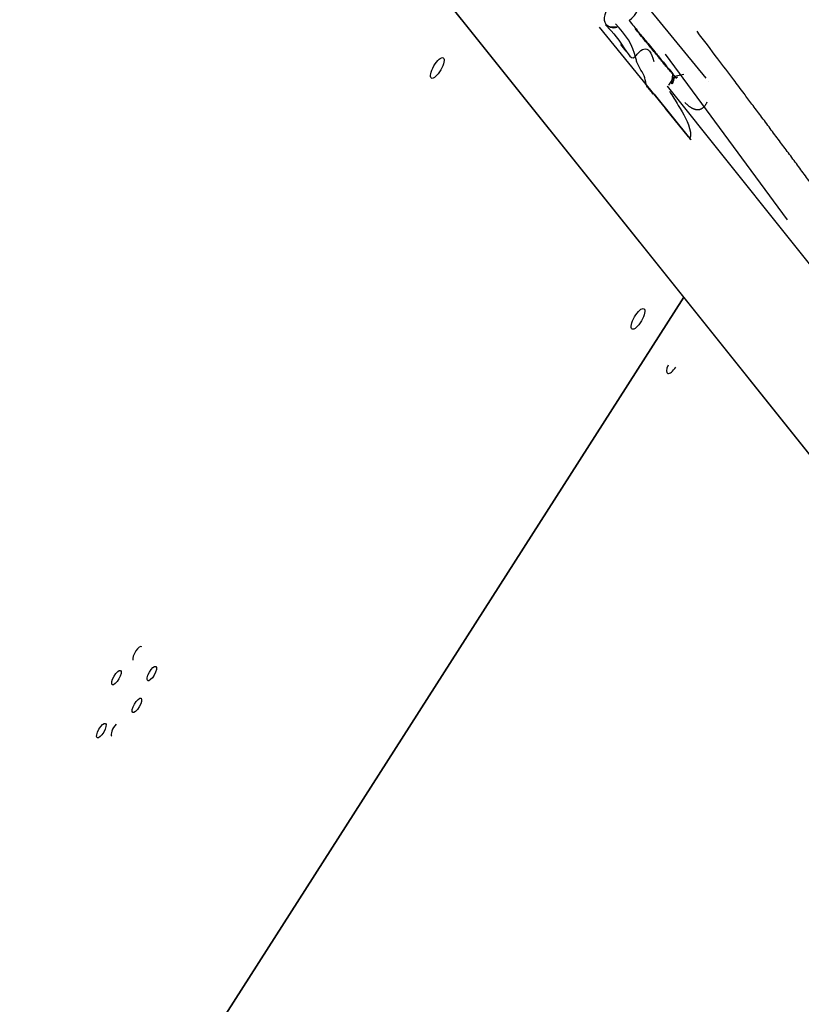
# Model space of a CAD drawing. Units: inches. Extents: x 113 to 186, y 44 to 166.
# Drawn here: x 157 to 160, y 90 to 94 of the extents above; entities that cross this region are included whole.
import ezdxf

# ---------------------------------------------------------------- set-up
doc = ezdxf.new("R2010")
doc.units = ezdxf.units.IN
doc.header["$MEASUREMENT"] = 0
doc.linetypes.add('AI-Linetype-139', pattern=[3.527989, 1.763995, -1.763995])
doc.layers.add('Ebene 1', color=7, linetype='Continuous')

# ---------------------------------------------------------------- blocks, each defined once
blk = doc.blocks.new('block 2')
at = {"layer": 'Ebene 1', "color": 179, "lineweight": 25, "true_color": 0x1a171b}
for points in [[(156.7019, 95.4905), (161.1729, 89.9005)], [(156.7019, 95.4905), (161.1729, 89.9005)], [(156.7019, 95.4905), (161.1729, 89.9005)], [(156.7019, 95.4905), (161.1729, 89.9005)], [(156.7019, 95.4905), (161.1729, 89.9005)], [(156.7019, 95.4905), (161.1729, 89.9005)], [(156.7019, 95.4905), (161.1729, 89.9005)], [(156.7019, 95.4905), (161.1729, 89.9005)], [(156.7019, 95.4905), (161.1729, 89.9005)], [(156.7019, 95.4905), (161.1729, 89.9005)], [(156.7019, 95.4905), (161.1729, 89.9005)], [(156.7019, 95.4905), (161.1729, 89.9005)], [(156.7019, 95.4905), (161.1729, 89.9005)], [(156.7019, 95.4905), (161.1729, 89.9005)], [(156.7019, 95.4905), (161.1729, 89.9005)], [(156.7019, 95.4905), (161.1729, 89.9005)], [(156.7019, 95.4905), (161.1729, 89.9005)], [(156.7019, 95.4905), (161.1729, 89.9005)], [(156.7019, 95.4905), (161.1729, 89.9005)], [(156.7019, 95.4905), (161.1729, 89.9005)], [(156.7019, 95.4905), (161.1729, 89.9005)], [(159.1152, 92.4733), (156.7381, 95.445)], [(159.1152, 92.4733), (156.7381, 95.445)], [(159.1152, 92.4733), (156.7381, 95.445)], [(159.1152, 92.4733), (156.7381, 95.445)], [(159.1152, 92.4733), (156.7381, 95.445)], [(159.1152, 92.4733), (156.7381, 95.445)], [(159.1152, 92.4733), (156.7381, 95.445)], [(159.1152, 92.4733), (156.7381, 95.445)], [(159.1152, 92.4733), (156.7381, 95.445)], [(159.1152, 92.4733), (156.7381, 95.445)], [(159.1152, 92.4733), (156.7381, 95.445)], [(159.1152, 92.4733), (156.7381, 95.445)], [(159.1152, 92.4733), (156.7381, 95.445)], [(159.1152, 92.4733), (156.7381, 95.445)], [(159.1152, 92.4733), (156.7381, 95.445)], [(159.1152, 92.4733), (156.7381, 95.445)], [(159.1152, 92.4733), (156.7381, 95.445)], [(159.1152, 92.4733), (156.7381, 95.445)], [(159.1152, 92.4733), (156.7381, 95.445)], [(159.1152, 92.4733), (156.7381, 95.445)], [(159.1152, 92.4733), (156.7381, 95.445)], [(158.9433, 93.6236), (159.1996, 93.3097)], [(158.9433, 93.6236), (159.1996, 93.3097)], [(158.9433, 93.6236), (159.1996, 93.3097)], [(158.9433, 93.6236), (159.1996, 93.3097)], [(158.9433, 93.6236), (159.1996, 93.3097)], [(158.9433, 93.6236), (159.1996, 93.3097)], [(158.9433, 93.6236), (159.1996, 93.3097)], [(158.9433, 93.6236), (159.1996, 93.3097)], [(158.9433, 93.6236), (159.1996, 93.3097)], [(158.9433, 93.6236), (159.1996, 93.3097)], [(158.9433, 93.6236), (159.1996, 93.3097)], [(158.9433, 93.6236), (159.1996, 93.3097)], [(158.9433, 93.6236), (159.1996, 93.3097)], [(158.9433, 93.6236), (159.1996, 93.3097)], [(158.9433, 93.6236), (159.1996, 93.3097)], [(158.9433, 93.6236), (159.1996, 93.3097)], [(158.9433, 93.6236), (159.1996, 93.3097)], [(158.9433, 93.6236), (159.1996, 93.3097)], [(158.9433, 93.6236), (159.1996, 93.3097)], [(158.9433, 93.6236), (159.1996, 93.3097)], [(158.9433, 93.6236), (159.1996, 93.3097)], [(158.7934, 93.5044), (158.7934, 93.5044)], [(159.0625, 93.175), (158.7934, 93.5044)], [(159.0625, 93.175), (158.7934, 93.5044)], [(159.0625, 93.175), (158.7934, 93.5044)], [(159.0625, 93.175), (158.7934, 93.5044)], [(159.0625, 93.175), (158.7934, 93.5044)], [(159.0625, 93.175), (158.7934, 93.5044)], [(159.0625, 93.175), (158.7934, 93.5044)], [(159.0625, 93.175), (158.7934, 93.5044)], [(159.0625, 93.175), (158.7934, 93.5044)], [(159.0625, 93.175), (158.7934, 93.5044)], [(159.0625, 93.175), (158.7934, 93.5044)], [(159.0625, 93.175), (158.7934, 93.5044)], [(159.0625, 93.175), (158.7934, 93.5044)], [(159.0625, 93.175), (158.7934, 93.5044)], [(159.0625, 93.175), (158.7934, 93.5044)], [(159.0625, 93.175), (158.7934, 93.5044)], [(159.0625, 93.175), (158.7934, 93.5044)], [(159.0625, 93.175), (158.7934, 93.5044)], [(159.0625, 93.175), (158.7934, 93.5044)], [(159.0625, 93.175), (158.7934, 93.5044)], [(159.0625, 93.175), (158.7934, 93.5044)], [(158.8751, 93.4386), (158.8751, 93.4386)], [(158.8954, 93.4134), (158.8751, 93.4386)], [(158.8954, 93.4134), (158.8751, 93.4386)], [(158.8954, 93.4134), (158.8751, 93.4386)], [(158.8954, 93.4134), (158.8751, 93.4386)], [(158.8954, 93.4134), (158.8751, 93.4386)], [(158.8954, 93.4134), (158.8751, 93.4386)], [(158.8954, 93.4134), (158.8751, 93.4386)], [(158.8954, 93.4134), (158.8751, 93.4386)], [(158.8954, 93.4134), (158.8751, 93.4386)], [(158.8954, 93.4134), (158.8751, 93.4386)], [(158.8954, 93.4134), (158.8751, 93.4386)], [(158.8954, 93.4134), (158.8751, 93.4386)], [(158.8954, 93.4134), (158.8751, 93.4386)], [(158.8954, 93.4134), (158.8751, 93.4386)], [(158.8954, 93.4134), (158.8751, 93.4386)], [(158.8954, 93.4134), (158.8751, 93.4386)], [(158.8954, 93.4134), (158.8751, 93.4386)], [(158.8954, 93.4134), (158.8751, 93.4386)], [(158.8954, 93.4134), (158.8751, 93.4386)], [(158.8954, 93.4134), (158.8751, 93.4386)], [(158.8954, 93.4134), (158.8751, 93.4386)], [(158.8954, 93.4134), (158.8954, 93.4134)], [(159.0446, 93.4017), (159.0446, 93.4017)], [(159.0446, 93.4017), (159.5107, 92.7685)], [(159.0446, 93.4017), (159.5107, 92.7685)], [(159.0446, 93.4017), (159.5107, 92.7685)], [(159.0446, 93.4017), (159.5107, 92.7685)], [(159.0446, 93.4017), (159.5107, 92.7685)], [(159.0446, 93.4017), (159.5107, 92.7685)], [(159.0446, 93.4017), (159.5107, 92.7685)], [(159.0446, 93.4017), (159.5107, 92.7685)], [(159.0446, 93.4017), (159.5107, 92.7685)], [(159.0446, 93.4017), (159.5107, 92.7685)], [(159.0446, 93.4017), (159.5107, 92.7685)], [(159.0446, 93.4017), (159.5107, 92.7685)], [(159.0446, 93.4017), (159.5107, 92.7685)], [(159.0446, 93.4017), (159.5107, 92.7685)], [(159.0446, 93.4017), (159.5107, 92.7685)], [(159.0446, 93.4017), (159.5107, 92.7685)], [(159.0446, 93.4017), (159.5107, 92.7685)], [(159.0446, 93.4017), (159.5107, 92.7685)], [(159.0446, 93.4017), (159.5107, 92.7685)], [(159.0446, 93.4017), (159.5107, 92.7685)], [(159.0446, 93.4017), (159.5107, 92.7685)], [(159.0446, 93.4017), (159.0446, 93.4017)], [(159.0446, 93.4017), (159.5107, 92.7685)], [(159.0446, 93.4017), (159.5107, 92.7685)], [(159.0446, 93.4017), (159.5107, 92.7685)], [(159.0446, 93.4017), (159.5107, 92.7685)], [(159.0446, 93.4017), (159.5107, 92.7685)], [(159.0446, 93.4017), (159.5107, 92.7685)], [(159.0446, 93.4017), (159.5107, 92.7685)], [(159.0446, 93.4017), (159.5107, 92.7685)], [(159.0446, 93.4017), (159.5107, 92.7685)], [(159.0446, 93.4017), (159.5107, 92.7685)], [(159.0446, 93.4017), (159.5107, 92.7685)], [(159.0446, 93.4017), (159.5107, 92.7685)], [(159.0446, 93.4017), (159.5107, 92.7685)], [(159.0446, 93.4017), (159.5107, 92.7685)], [(159.0446, 93.4017), (159.5107, 92.7685)], [(159.0446, 93.4017), (159.5107, 92.7685)], [(159.0446, 93.4017), (159.5107, 92.7685)], [(159.0446, 93.4017), (159.5107, 92.7685)], [(159.0446, 93.4017), (159.5107, 92.7685)], [(159.0446, 93.4017), (159.5107, 92.7685)], [(159.0446, 93.4017), (159.5107, 92.7685)], [(159.0804, 93.318), (159.1162, 93.3256)], [(159.0804, 93.318), (159.1162, 93.3256)], [(159.0804, 93.318), (159.1162, 93.3256)], [(159.0804, 93.318), (159.1162, 93.3256)], [(159.0804, 93.318), (159.1162, 93.3256)], [(159.0804, 93.318), (159.1162, 93.3256)], [(159.0804, 93.318), (159.1162, 93.3256)], [(159.0804, 93.318), (159.1162, 93.3256)], [(159.0804, 93.318), (159.1162, 93.3256)], [(159.0804, 93.318), (159.1162, 93.3256)], [(159.0804, 93.318), (159.1162, 93.3256)], [(159.0804, 93.318), (159.1162, 93.3256)], [(159.0804, 93.318), (159.1162, 93.3256)], [(159.0804, 93.318), (159.1162, 93.3256)], [(159.0804, 93.318), (159.1162, 93.3256)], [(159.0804, 93.318), (159.1162, 93.3256)], [(159.0804, 93.318), (159.1162, 93.3256)], [(159.0804, 93.318), (159.1162, 93.3256)], [(159.0804, 93.318), (159.1162, 93.3256)], [(159.0804, 93.318), (159.1162, 93.3256)], [(159.0804, 93.318), (159.1162, 93.3256)], [(159.0804, 93.318), (159.1162, 93.3256)], [(159.0804, 93.318), (159.1162, 93.3256)], [(159.0804, 93.318), (159.1162, 93.3256)], [(159.0804, 93.318), (159.1162, 93.3256)], [(159.0804, 93.318), (159.1162, 93.3256)], [(159.0804, 93.318), (159.1162, 93.3256)], [(159.0804, 93.318), (159.1162, 93.3256)], [(159.0804, 93.318), (159.1162, 93.3256)], [(159.0804, 93.318), (159.1162, 93.3256)], [(159.0804, 93.318), (159.1162, 93.3256)], [(159.0804, 93.318), (159.1162, 93.3256)], [(159.0804, 93.318), (159.1162, 93.3256)], [(159.0804, 93.318), (159.1162, 93.3256)], [(159.0804, 93.318), (159.1162, 93.3256)], [(159.0804, 93.318), (159.1162, 93.3256)], [(159.0804, 93.318), (159.1162, 93.3256)], [(159.0804, 93.318), (159.1162, 93.3256)], [(159.0804, 93.318), (159.1162, 93.3256)], [(159.0804, 93.318), (159.1162, 93.3256)], [(159.0804, 93.318), (159.1162, 93.3256)], [(159.0804, 93.318), (159.1162, 93.3256)], [(159.1162, 93.3256), (159.1162, 93.3256)], [(159.1162, 93.3256), (159.1162, 93.3256)], [(159.0804, 93.318), (159.0576, 93.2839)], [(159.0804, 93.318), (159.0576, 93.2839)], [(159.0804, 93.318), (159.0576, 93.2839)], [(159.0804, 93.318), (159.0576, 93.2839)], [(159.0804, 93.318), (159.0576, 93.2839)], [(159.0804, 93.318), (159.0576, 93.2839)], [(159.0804, 93.318), (159.0576, 93.2839)], [(159.0804, 93.318), (159.0576, 93.2839)], [(159.0804, 93.318), (159.0576, 93.2839)], [(159.0804, 93.318), (159.0576, 93.2839)], [(159.0804, 93.318), (159.0576, 93.2839)], [(159.0804, 93.318), (159.0576, 93.2839)], [(159.0804, 93.318), (159.0576, 93.2839)], [(159.0804, 93.318), (159.0576, 93.2839)], [(159.0804, 93.318), (159.0576, 93.2839)], [(159.0804, 93.318), (159.0576, 93.2839)], [(159.0804, 93.318), (159.0576, 93.2839)], [(159.0804, 93.318), (159.0576, 93.2839)], [(159.0804, 93.318), (159.0576, 93.2839)], [(159.0804, 93.318), (159.0576, 93.2839)], [(159.0804, 93.318), (159.0576, 93.2839)], [(159.0804, 93.318), (159.0576, 93.2839)], [(159.0804, 93.318), (159.0576, 93.2839)], [(159.0804, 93.318), (159.0576, 93.2839)], [(159.0804, 93.318), (159.0576, 93.2839)], [(159.0804, 93.318), (159.0576, 93.2839)], [(159.0804, 93.318), (159.0576, 93.2839)], [(159.0804, 93.318), (159.0576, 93.2839)], [(159.0804, 93.318), (159.0576, 93.2839)], [(159.0804, 93.318), (159.0576, 93.2839)], [(159.0804, 93.318), (159.0576, 93.2839)], [(159.0804, 93.318), (159.0576, 93.2839)], [(159.0804, 93.318), (159.0576, 93.2839)], [(159.0804, 93.318), (159.0576, 93.2839)], [(159.0804, 93.318), (159.0576, 93.2839)], [(159.0804, 93.318), (159.0576, 93.2839)], [(159.0804, 93.318), (159.0576, 93.2839)], [(159.0804, 93.318), (159.0576, 93.2839)], [(159.0804, 93.318), (159.0576, 93.2839)], [(159.0804, 93.318), (159.0576, 93.2839)], [(159.0804, 93.318), (159.0576, 93.2839)], [(159.0804, 93.318), (159.0576, 93.2839)], [(159.0804, 93.318), (159.0804, 93.318)], [(159.0804, 93.318), (159.0804, 93.318)], [(159.0804, 93.318), (159.0804, 93.318)], [(159.0804, 93.318), (159.0804, 93.318)], [(159.0862, 93.3111), (159.0911, 93.3152)], [(159.0862, 93.3111), (159.0911, 93.3152)], [(159.0862, 93.3111), (159.0911, 93.3152)], [(159.0862, 93.3111), (159.0911, 93.3152)], [(159.0862, 93.3111), (159.0911, 93.3152)], [(159.0862, 93.3111), (159.0911, 93.3152)], [(159.0862, 93.3111), (159.0911, 93.3152)], [(159.0862, 93.3111), (159.0911, 93.3152)], [(159.0862, 93.3111), (159.0911, 93.3152)], [(159.0862, 93.3111), (159.0911, 93.3152)], [(159.0862, 93.3111), (159.0911, 93.3152)], [(159.0862, 93.3111), (159.0911, 93.3152)], [(159.0862, 93.3111), (159.0911, 93.3152)], [(159.0862, 93.3111), (159.0911, 93.3152)], [(159.0862, 93.3111), (159.0911, 93.3152)], [(159.0862, 93.3111), (159.0911, 93.3152)], [(159.0862, 93.3111), (159.0911, 93.3152)], [(159.0862, 93.3111), (159.0911, 93.3152)], [(159.0862, 93.3111), (159.0911, 93.3152)], [(159.0862, 93.3111), (159.0911, 93.3152)], [(159.0862, 93.3111), (159.0911, 93.3152)], [(159.0862, 93.3111), (159.0862, 93.3111)], [(159.0911, 93.3152), (159.0911, 93.3152)], [(159.1996, 93.3097), (159.1996, 93.3097)], [(159.2092, 93.2956), (159.2092, 93.2956)], [(159.2092, 93.2956), (159.2092, 93.2956)], [(159.2092, 93.2956), (159.2092, 93.2956)], [(159.2092, 93.2956), (159.2092, 93.2956)], [(159.2092, 93.2956), (159.2092, 93.2956)], [(159.2092, 93.2956), (159.2092, 93.2956)], [(159.2092, 93.2956), (159.2092, 93.2956)], [(159.2092, 93.2956), (159.2092, 93.2956)], [(159.2092, 93.2956), (159.2092, 93.2956)], [(159.2092, 93.2956), (159.2092, 93.2956)], [(159.2092, 93.2956), (159.2092, 93.2956)], [(159.2092, 93.2956), (159.2092, 93.2956)], [(159.2092, 93.2956), (159.2092, 93.2956)], [(159.2092, 93.2956), (159.2092, 93.2956)], [(159.2092, 93.2956), (159.2092, 93.2956)], [(159.2092, 93.2956), (159.2092, 93.2956)], [(159.2092, 93.2956), (159.2092, 93.2956)], [(159.2092, 93.2956), (159.2092, 93.2956)], [(159.2092, 93.2956), (159.2092, 93.2956)], [(159.2092, 93.2956), (159.2092, 93.2956)], [(159.2092, 93.2956), (159.2092, 93.2956)], [(159.2092, 93.2956), (159.2092, 93.2956)], [(159.2092, 93.2956), (159.2092, 93.2956)], [(159.0042, 93.2484), (159.0042, 93.2484)], [(159.1438, 93.0744), (159.0042, 93.2484)], [(159.1438, 93.0744), (159.0042, 93.2484)], [(159.1438, 93.0744), (159.0042, 93.2484)], [(159.1438, 93.0744), (159.0042, 93.2484)], [(159.1438, 93.0744), (159.0042, 93.2484)], [(159.1438, 93.0744), (159.0042, 93.2484)], [(159.1438, 93.0744), (159.0042, 93.2484)], [(159.1438, 93.0744), (159.0042, 93.2484)], [(159.1438, 93.0744), (159.0042, 93.2484)], [(159.1438, 93.0744), (159.0042, 93.2484)], [(159.1438, 93.0744), (159.0042, 93.2484)], [(159.1438, 93.0744), (159.0042, 93.2484)], [(159.1438, 93.0744), (159.0042, 93.2484)], [(159.1438, 93.0744), (159.0042, 93.2484)], [(159.1438, 93.0744), (159.0042, 93.2484)], [(159.1438, 93.0744), (159.0042, 93.2484)], [(159.1438, 93.0744), (159.0042, 93.2484)], [(159.1438, 93.0744), (159.0042, 93.2484)], [(159.1438, 93.0744), (159.0042, 93.2484)], [(159.1438, 93.0744), (159.0042, 93.2484)], [(159.1438, 93.0744), (159.0042, 93.2484)], [(159.0514, 93.2791), (159.0514, 93.2791)], [(159.0514, 93.2791), (160.3995, 91.5937)], [(159.0514, 93.2791), (160.3995, 91.5937)], [(159.0514, 93.2791), (160.3995, 91.5937)], [(159.0514, 93.2791), (160.3995, 91.5937)], [(159.0514, 93.2791), (160.3995, 91.5937)], [(159.0514, 93.2791), (160.3995, 91.5937)], [(159.0514, 93.2791), (160.3995, 91.5937)], [(159.0514, 93.2791), (160.3995, 91.5937)], [(159.0514, 93.2791), (160.3995, 91.5937)], [(159.0514, 93.2791), (160.3995, 91.5937)], [(159.0514, 93.2791), (160.3995, 91.5937)], [(159.0514, 93.2791), (160.3995, 91.5937)], [(159.0514, 93.2791), (160.3995, 91.5937)], [(159.0514, 93.2791), (160.3995, 91.5937)], [(159.0514, 93.2791), (160.3995, 91.5937)], [(159.0514, 93.2791), (160.3995, 91.5937)], [(159.0514, 93.2791), (160.3995, 91.5937)], [(159.0514, 93.2791), (160.3995, 91.5937)], [(159.0514, 93.2791), (160.3995, 91.5937)], [(159.0514, 93.2791), (160.3995, 91.5937)], [(159.0514, 93.2791), (160.3995, 91.5937)], [(159.0576, 93.2839), (159.0576, 93.2839)], [(159.0576, 93.2839), (159.0576, 93.2839)], [(159.0452, 93.1936), (159.0452, 93.1936)], [(159.1338, 93.0861), (159.0452, 93.1936)], [(159.1338, 93.0861), (159.0452, 93.1936)], [(159.1338, 93.0861), (159.0452, 93.1936)], [(159.1338, 93.0861), (159.0452, 93.1936)], [(159.1338, 93.0861), (159.0452, 93.1936)], [(159.1338, 93.0861), (159.0452, 93.1936)], [(159.1338, 93.0861), (159.0452, 93.1936)], [(159.1338, 93.0861), (159.0452, 93.1936)], [(159.1338, 93.0861), (159.0452, 93.1936)], [(159.1338, 93.0861), (159.0452, 93.1936)], [(159.1338, 93.0861), (159.0452, 93.1936)], [(159.1338, 93.0861), (159.0452, 93.1936)], [(159.1338, 93.0861), (159.0452, 93.1936)], [(159.1338, 93.0861), (159.0452, 93.1936)], [(159.1338, 93.0861), (159.0452, 93.1936)], [(159.1338, 93.0861), (159.0452, 93.1936)], [(159.1338, 93.0861), (159.0452, 93.1936)], [(159.1338, 93.0861), (159.0452, 93.1936)], [(159.1338, 93.0861), (159.0452, 93.1936)], [(159.1338, 93.0861), (159.0452, 93.1936)], [(159.1338, 93.0861), (159.0452, 93.1936)], [(159.0625, 93.175), (159.0625, 93.175)], [(159.1338, 93.0861), (159.1338, 93.0861)], [(159.1438, 93.0744), (159.1438, 93.0744)], [(159.5107, 92.7685), (159.5107, 92.7685)], [(159.5107, 92.7685), (159.5107, 92.7685)], [(159.1152, 92.4733), (152.2498, 81.7277)], [(159.1152, 92.4733), (152.2498, 81.7277)], [(159.1152, 92.4733), (152.2498, 81.7277)], [(159.1152, 92.4733), (152.2498, 81.7277)], [(159.1152, 92.4733), (152.2498, 81.7277)], [(159.1152, 92.4733), (152.2498, 81.7277)], [(159.1152, 92.4733), (152.2498, 81.7277)], [(159.1152, 92.4733), (152.2498, 81.7277)], [(159.1152, 92.4733), (152.2498, 81.7277)], [(159.1152, 92.4733), (152.2498, 81.7277)], [(159.1152, 92.4733), (152.2498, 81.7277)], [(159.1152, 92.4733), (152.2498, 81.7277)], [(159.1152, 92.4733), (152.2498, 81.7277)], [(159.1152, 92.4733), (152.2498, 81.7277)], [(159.1152, 92.4733), (152.2498, 81.7277)], [(159.1152, 92.4733), (152.2498, 81.7277)], [(159.1152, 92.4733), (152.2498, 81.7277)], [(159.1152, 92.4733), (152.2498, 81.7277)], [(159.1152, 92.4733), (152.2498, 81.7277)], [(159.1152, 92.4733), (152.2498, 81.7277)], [(159.1152, 92.4733), (152.2498, 81.7277)], [(152.2498, 81.7277), (159.1152, 92.4733)], [(152.2498, 81.7277), (159.1152, 92.4733)], [(152.2498, 81.7277), (159.1152, 92.4733)], [(152.2498, 81.7277), (159.1152, 92.4733)], [(152.2498, 81.7277), (159.1152, 92.4733)], [(152.2498, 81.7277), (159.1152, 92.4733)], [(152.2498, 81.7277), (159.1152, 92.4733)], [(152.2498, 81.7277), (159.1152, 92.4733)], [(152.2498, 81.7277), (159.1152, 92.4733)], [(152.2498, 81.7277), (159.1152, 92.4733)], [(152.2498, 81.7277), (159.1152, 92.4733)], [(152.2498, 81.7277), (159.1152, 92.4733)], [(152.2498, 81.7277), (159.1152, 92.4733)], [(152.2498, 81.7277), (159.1152, 92.4733)], [(152.2498, 81.7277), (159.1152, 92.4733)], [(152.2498, 81.7277), (159.1152, 92.4733)], [(152.2498, 81.7277), (159.1152, 92.4733)], [(152.2498, 81.7277), (159.1152, 92.4733)], [(152.2498, 81.7277), (159.1152, 92.4733)], [(152.2498, 81.7277), (159.1152, 92.4733)], [(152.2498, 81.7277), (159.1152, 92.4733)], [(159.1152, 92.4733), (159.1152, 92.4733)], [(159.1152, 92.4733), (159.1152, 92.4733)], [(159.1152, 92.4733), (159.1152, 92.4733)], [(161.1226, 89.9635), (159.1152, 92.4733)], [(161.1226, 89.9635), (159.1152, 92.4733)], [(161.1226, 89.9635), (159.1152, 92.4733)], [(161.1226, 89.9635), (159.1152, 92.4733)], [(161.1226, 89.9635), (159.1152, 92.4733)], [(161.1226, 89.9635), (159.1152, 92.4733)], [(161.1226, 89.9635), (159.1152, 92.4733)], [(161.1226, 89.9635), (159.1152, 92.4733)], [(161.1226, 89.9635), (159.1152, 92.4733)], [(161.1226, 89.9635), (159.1152, 92.4733)], [(161.1226, 89.9635), (159.1152, 92.4733)], [(161.1226, 89.9635), (159.1152, 92.4733)], [(161.1226, 89.9635), (159.1152, 92.4733)], [(161.1226, 89.9635), (159.1152, 92.4733)], [(161.1226, 89.9635), (159.1152, 92.4733)], [(161.1226, 89.9635), (159.1152, 92.4733)], [(161.1226, 89.9635), (159.1152, 92.4733)], [(161.1226, 89.9635), (159.1152, 92.4733)], [(161.1226, 89.9635), (159.1152, 92.4733)], [(161.1226, 89.9635), (159.1152, 92.4733)], [(161.1226, 89.9635), (159.1152, 92.4733)], [(159.1152, 92.4733), (159.1152, 92.4733)]]:
    blk.add_lwpolyline(points, dxfattribs=at)
at = {"layer": 'Ebene 1', "color": 179, "linetype": 'AI-Linetype-139', "lineweight": 35, "true_color": 0x1a171b}
blk.add_open_spline([(178.0653, 91.1748), (178.0653, 109.1243), (163.5142, 123.675), (145.5653, 123.675), (127.616, 123.675), (113.0653, 109.1243), (113.0653, 91.1748), (113.0651, 73.2255), (127.6158, 58.6748), (145.5651, 58.6748), (163.5142, 58.6748), (178.0649, 73.2255), (178.0649, 91.1748), (178.0649, 91.1748), (178.0653, 91.1748), (178.0653, 91.1748)], degree=3, knots=[0, 0, 0, 0, 1, 1, 1, 2, 2, 2, 3, 3, 3, 4, 4, 4, 5, 5, 5, 5], dxfattribs=at)
at = {"layer": 'Ebene 1', "color": 179, "lineweight": 25, "true_color": 0x1a171b}
for points, knots in [([(158.9064, 93.5302), (158.9371, 93.5547), (158.9533, 93.5884), (158.9457, 93.6105), (158.9374, 93.6325), (158.9074, 93.636), (158.8744, 93.6191), (158.841, 93.6022), (158.8144, 93.5695), (158.8113, 93.5419), (158.8082, 93.5144), (158.8292, 93.4999), (158.8616, 93.5075)], [0, 0, 0, 0, 1, 1, 1, 2, 2, 2, 3, 3, 3, 4, 4, 4, 4]), ([(158.8606, 93.504), (158.8516, 93.5016), (158.8441, 93.5002), (158.8358, 93.5037), (158.8296, 93.5061), (158.8234, 93.5106), (158.8199, 93.5126), (158.8062, 93.5216), (158.8427, 93.4885), (158.8675, 93.4551), (158.8971, 93.4158), (158.9109, 93.3762), (158.9285, 93.391), (158.9322, 93.3945), (158.9364, 93.4007), (158.9412, 93.4062), (158.9477, 93.4131), (158.9557, 93.4193), (158.9626, 93.4213), (158.9791, 93.4262), (158.9912, 93.4093), (159.0015, 93.3738)], [0, 0, 0, 0, 1, 1, 1, 2, 2, 2, 3, 3, 3, 4, 4, 4, 5, 5, 5, 6, 6, 6, 7, 7, 7, 7]), ([(158.8606, 93.504), (158.8516, 93.5016), (158.8441, 93.5002), (158.8358, 93.5037), (158.8296, 93.5061), (158.8234, 93.5106), (158.8199, 93.5126), (158.8062, 93.5216), (158.8427, 93.4885), (158.8675, 93.4551), (158.8971, 93.4158), (158.9109, 93.3762), (158.9285, 93.391), (158.9322, 93.3945), (158.9364, 93.4007), (158.9412, 93.4062), (158.9477, 93.4131), (158.9557, 93.4193), (158.9626, 93.4213), (158.9791, 93.4262), (158.9912, 93.4093), (159.0015, 93.3738)], [0, 0, 0, 0, 1, 1, 1, 2, 2, 2, 3, 3, 3, 4, 4, 4, 5, 5, 5, 6, 6, 6, 7, 7, 7, 7]), ([(158.9991, 93.2491), (158.9949, 93.2543), (158.9912, 93.2594), (158.9867, 93.2646), (158.9825, 93.2698), (158.9777, 93.2742), (158.9746, 93.2797), (158.9698, 93.2894), (158.9695, 93.3011), (158.9664, 93.3114), (158.9605, 93.3328), (158.9433, 93.3497), (158.9364, 93.3707), (158.9347, 93.3759), (158.934, 93.381), (158.9326, 93.3862), (158.9212, 93.4358), (158.893, 93.4789), (158.8547, 93.5175)], [0, 0, 0, 0, 1, 1, 1, 2, 2, 2, 3, 3, 3, 4, 4, 4, 5, 5, 5, 6, 6, 6, 6]), ([(158.9991, 93.2491), (158.9949, 93.2543), (158.9912, 93.2594), (158.9867, 93.2646), (158.9825, 93.2698), (158.9777, 93.2742), (158.9746, 93.2797), (158.9698, 93.2894), (158.9695, 93.3011), (158.9664, 93.3114), (158.9605, 93.3328), (158.9433, 93.3497), (158.9364, 93.3707), (158.9347, 93.3759), (158.934, 93.381), (158.9326, 93.3862), (158.9212, 93.4358), (158.893, 93.4789), (158.8547, 93.5175)], [0, 0, 0, 0, 1, 1, 1, 2, 2, 2, 3, 3, 3, 4, 4, 4, 5, 5, 5, 6, 6, 6, 6]), ([(158.9064, 93.5302), (158.9185, 93.5161), (158.9302, 93.5016), (158.9419, 93.4871), (158.9446, 93.4837), (158.9474, 93.4806), (158.9502, 93.4772), (158.9612, 93.4637), (158.9722, 93.4506), (158.9832, 93.4372), (158.9905, 93.4286), (158.9977, 93.4196), (159.0046, 93.411), (159.0091, 93.4058), (159.0132, 93.4007), (159.0177, 93.3952), (159.028, 93.3824), (159.0387, 93.3693), (159.0494, 93.3562), (159.0508, 93.3545), (159.0525, 93.3528), (159.0539, 93.3507), (159.0607, 93.3425), (159.0687, 93.3331), (159.0738, 93.3263), (159.0756, 93.3238), (159.0769, 93.3221), (159.0804, 93.318), (159.0835, 93.3139), (159.0887, 93.308), (159.0869, 93.3097), (159.0866, 93.3101), (159.0862, 93.3104), (159.0859, 93.3108), (159.0849, 93.3118), (159.0842, 93.3125), (159.0835, 93.3132), (159.0794, 93.318), (159.0749, 93.3235), (159.0704, 93.3287), (159.0694, 93.33), (159.068, 93.3314), (159.0669, 93.3331), (159.0583, 93.3435), (159.0497, 93.3538), (159.0411, 93.3642), (159.037, 93.369), (159.0332, 93.3738), (159.0294, 93.3786), (159.0229, 93.3862), (159.0163, 93.3941), (159.0098, 93.4021), (158.9987, 93.4151), (158.9881, 93.4282), (158.9774, 93.4413), (158.9743, 93.4451), (158.9712, 93.4486), (158.9684, 93.452), (158.9557, 93.4679), (158.9429, 93.4834), (158.9302, 93.4992)], [0, 0, 0, 0, 1, 1, 1, 2, 2, 2, 3, 3, 3, 4, 4, 4, 5, 5, 5, 6, 6, 6, 7, 7, 7, 8, 8, 8, 9, 9, 9, 10, 10, 10, 11, 11, 11, 12, 12, 12, 13, 13, 13, 14, 14, 14, 15, 15, 15, 16, 16, 16, 17, 17, 17, 18, 18, 18, 19, 19, 19, 20, 20, 20, 20]), ([(158.9064, 93.5302), (158.9185, 93.5161), (158.9302, 93.5016), (158.9419, 93.4871), (158.9446, 93.4837), (158.9474, 93.4806), (158.9502, 93.4772), (158.9612, 93.4637), (158.9722, 93.4506), (158.9832, 93.4372), (158.9905, 93.4286), (158.9977, 93.4196), (159.0046, 93.411), (159.0091, 93.4058), (159.0132, 93.4007), (159.0177, 93.3952), (159.028, 93.3824), (159.0387, 93.3693), (159.0494, 93.3562), (159.0508, 93.3545), (159.0525, 93.3528), (159.0539, 93.3507), (159.0607, 93.3425), (159.0687, 93.3331), (159.0738, 93.3263), (159.0756, 93.3238), (159.0769, 93.3221), (159.0804, 93.318), (159.0835, 93.3139), (159.0887, 93.308), (159.0869, 93.3097), (159.0866, 93.3101), (159.0862, 93.3104), (159.0859, 93.3108), (159.0849, 93.3118), (159.0842, 93.3125), (159.0835, 93.3132), (159.0794, 93.318), (159.0749, 93.3235), (159.0704, 93.3287), (159.0694, 93.33), (159.068, 93.3314), (159.0669, 93.3331), (159.0583, 93.3435), (159.0497, 93.3538), (159.0411, 93.3642), (159.037, 93.369), (159.0332, 93.3738), (159.0294, 93.3786), (159.0229, 93.3862), (159.0163, 93.3941), (159.0098, 93.4021), (158.9987, 93.4151), (158.9881, 93.4282), (158.9774, 93.4413), (158.9743, 93.4451), (158.9712, 93.4486), (158.9684, 93.452), (158.9557, 93.4679), (158.9429, 93.4834), (158.9302, 93.4992)], [0, 0, 0, 0, 1, 1, 1, 2, 2, 2, 3, 3, 3, 4, 4, 4, 5, 5, 5, 6, 6, 6, 7, 7, 7, 8, 8, 8, 9, 9, 9, 10, 10, 10, 11, 11, 11, 12, 12, 12, 13, 13, 13, 14, 14, 14, 15, 15, 15, 16, 16, 16, 17, 17, 17, 18, 18, 18, 19, 19, 19, 20, 20, 20, 20]), ([(160.2004, 92.0853), (160.2004, 92.0853), (160.1663, 92.1325), (160.1663, 92.1325), (160.1553, 92.148), (160.1439, 92.1639), (160.1325, 92.1797), (160.1211, 92.1952), (160.1098, 92.2111), (160.0988, 92.2269), (160.0874, 92.2424), (160.076, 92.2583), (160.0646, 92.2741), (160.0533, 92.2896), (160.0419, 92.3055), (160.0305, 92.321), (160.0192, 92.3368), (160.0078, 92.3527), (159.9964, 92.3682), (159.9851, 92.384), (159.9737, 92.3995), (159.9623, 92.4154), (159.9513, 92.4312), (159.9396, 92.4467), (159.9282, 92.4626), (159.9169, 92.4781), (159.9055, 92.4939), (159.8941, 92.5094), (159.8827, 92.5249), (159.8714, 92.5408), (159.86, 92.5566), (159.8486, 92.5721), (159.8369, 92.5876), (159.8256, 92.6035), (159.8142, 92.619), (159.8028, 92.6345), (159.7915, 92.6503), (159.7797, 92.6658), (159.7684, 92.6817), (159.757, 92.6972), (159.7456, 92.7127), (159.7339, 92.7285), (159.7226, 92.744), (159.7112, 92.7595), (159.6995, 92.7754), (159.6881, 92.7909), (159.6767, 92.8064), (159.665, 92.8219), (159.6536, 92.8377), (159.6423, 92.8532), (159.6306, 92.8687), (159.6192, 92.8843), (159.6075, 92.9001), (159.5961, 92.9156), (159.5844, 92.9311), (159.573, 92.9466), (159.5613, 92.9625), (159.55, 92.978), (159.5382, 92.9935), (159.5269, 93.009), (159.5152, 93.0245), (159.5038, 93.04), (159.4921, 93.0555), (159.4807, 93.0706), (159.469, 93.0865), (159.4573, 93.102), (159.4456, 93.1175), (159.4339, 93.1337), (159.4218, 93.1499), (159.4097, 93.1657), (159.3987, 93.1809), (159.3873, 93.1957), (159.376, 93.2108), (159.366, 93.2243), (159.3556, 93.2381), (159.3457, 93.2515), (159.3326, 93.2691), (159.3195, 93.2863), (159.3064, 93.3039), (159.2861, 93.3304), (159.2661, 93.3573), (159.2457, 93.3841), (159.2192, 93.4193), (159.1927, 93.4544), (159.1662, 93.4892)], [0, 0, 0, 0, 1, 1, 1, 2, 2, 2, 3, 3, 3, 4, 4, 4, 5, 5, 5, 6, 6, 6, 7, 7, 7, 8, 8, 8, 9, 9, 9, 10, 10, 10, 11, 11, 11, 12, 12, 12, 13, 13, 13, 14, 14, 14, 15, 15, 15, 16, 16, 16, 17, 17, 17, 18, 18, 18, 19, 19, 19, 20, 20, 20, 21, 21, 21, 22, 22, 22, 23, 23, 23, 24, 24, 24, 25, 25, 25, 26, 26, 26, 27, 27, 27, 28, 28, 28, 28]), ([(160.2004, 92.0853), (160.2004, 92.0853), (160.1663, 92.1325), (160.1663, 92.1325), (160.1553, 92.148), (160.1439, 92.1639), (160.1325, 92.1797), (160.1211, 92.1952), (160.1098, 92.2111), (160.0988, 92.2269), (160.0874, 92.2424), (160.076, 92.2583), (160.0646, 92.2741), (160.0533, 92.2896), (160.0419, 92.3055), (160.0305, 92.321), (160.0192, 92.3368), (160.0078, 92.3527), (159.9964, 92.3682), (159.9851, 92.384), (159.9737, 92.3995), (159.9623, 92.4154), (159.9513, 92.4312), (159.9396, 92.4467), (159.9282, 92.4626), (159.9169, 92.4781), (159.9055, 92.4939), (159.8941, 92.5094), (159.8827, 92.5249), (159.8714, 92.5408), (159.86, 92.5566), (159.8486, 92.5721), (159.8369, 92.5876), (159.8256, 92.6035), (159.8142, 92.619), (159.8028, 92.6345), (159.7915, 92.6503), (159.7797, 92.6658), (159.7684, 92.6817), (159.757, 92.6972), (159.7456, 92.7127), (159.7339, 92.7285), (159.7226, 92.744), (159.7112, 92.7595), (159.6995, 92.7754), (159.6881, 92.7909), (159.6767, 92.8064), (159.665, 92.8219), (159.6536, 92.8377), (159.6423, 92.8532), (159.6306, 92.8687), (159.6192, 92.8843), (159.6075, 92.9001), (159.5961, 92.9156), (159.5844, 92.9311), (159.573, 92.9466), (159.5613, 92.9625), (159.55, 92.978), (159.5382, 92.9935), (159.5269, 93.009), (159.5152, 93.0245), (159.5038, 93.04), (159.4921, 93.0555), (159.4807, 93.0706), (159.469, 93.0865), (159.4573, 93.102), (159.4456, 93.1175), (159.4339, 93.1337), (159.4218, 93.1499), (159.4097, 93.1657), (159.3987, 93.1809), (159.3873, 93.1957), (159.376, 93.2108), (159.366, 93.2243), (159.3556, 93.2381), (159.3457, 93.2515), (159.3326, 93.2691), (159.3195, 93.2863), (159.3064, 93.3039), (159.2861, 93.3304), (159.2661, 93.3573), (159.2457, 93.3841), (159.2192, 93.4193), (159.1927, 93.4544), (159.1662, 93.4892)], [0, 0, 0, 0, 1, 1, 1, 2, 2, 2, 3, 3, 3, 4, 4, 4, 5, 5, 5, 6, 6, 6, 7, 7, 7, 8, 8, 8, 9, 9, 9, 10, 10, 10, 11, 11, 11, 12, 12, 12, 13, 13, 13, 14, 14, 14, 15, 15, 15, 16, 16, 16, 17, 17, 17, 18, 18, 18, 19, 19, 19, 20, 20, 20, 21, 21, 21, 22, 22, 22, 23, 23, 23, 24, 24, 24, 25, 25, 25, 26, 26, 26, 27, 27, 27, 28, 28, 28, 28]), ([(158.1516, 93.3101), (158.1588, 93.3059), (158.1747, 93.3201), (158.1871, 93.3414), (158.1995, 93.3631), (158.204, 93.3838), (158.1964, 93.3879), (158.1891, 93.3924), (158.1733, 93.3783), (158.1605, 93.3566), (158.1481, 93.3352), (158.1444, 93.3142), (158.1516, 93.3101), (158.1516, 93.3101), (158.1516, 93.3101), (158.1516, 93.3101)], [0, 0, 0, 0, 1, 1, 1, 2, 2, 2, 3, 3, 3, 4, 4, 4, 5, 5, 5, 5]), ([(159.0804, 93.318), (159.0804, 93.318), (159.0794, 93.3139), (159.0794, 93.3139), (159.079, 93.3125), (159.0787, 93.3114), (159.0783, 93.3101), (159.078, 93.309), (159.0776, 93.3077), (159.0773, 93.3066), (159.0769, 93.3056), (159.0766, 93.3046), (159.0763, 93.3035), (159.0763, 93.3025), (159.0759, 93.3015), (159.0756, 93.3004), (159.0752, 93.2997), (159.0749, 93.2987), (159.0749, 93.298), (159.0745, 93.2973), (159.0742, 93.2966), (159.0742, 93.2956), (159.0738, 93.2949), (159.0735, 93.2942), (159.0735, 93.2935), (159.0731, 93.2932), (159.0731, 93.2925), (159.0728, 93.2918), (159.0728, 93.2915), (159.0725, 93.2911), (159.0725, 93.2904), (159.0721, 93.2904), (159.0721, 93.2897), (159.0718, 93.2894), (159.0718, 93.2894), (159.0714, 93.2891), (159.0714, 93.2887), (159.0711, 93.2887), (159.0711, 93.2884), (159.0711, 93.2884), (159.0711, 93.288), (159.0707, 93.288), (159.0707, 93.288), (159.0707, 93.288), (159.0704, 93.288), (159.0704, 93.2884), (159.0704, 93.2884), (159.07, 93.2884), (159.0704, 93.2887), (159.07, 93.2887), (159.07, 93.2891), (159.07, 93.2894), (159.07, 93.2897), (159.07, 93.2901), (159.07, 93.2904), (159.07, 93.2908), (159.07, 93.2911), (159.07, 93.2918), (159.07, 93.2922), (159.07, 93.2928), (159.07, 93.2935), (159.07, 93.2939), (159.07, 93.2946), (159.07, 93.2953), (159.07, 93.2959), (159.0704, 93.2966), (159.0704, 93.2977), (159.0704, 93.2984), (159.0704, 93.2994), (159.0707, 93.3001), (159.0707, 93.3011), (159.0707, 93.3018), (159.0707, 93.3028), (159.0711, 93.3039), (159.0711, 93.3046), (159.0711, 93.3056), (159.0714, 93.3066), (159.0714, 93.308), (159.0718, 93.3094), (159.0718, 93.3118), (159.0721, 93.3142), (159.0725, 93.3166), (159.0728, 93.3197), (159.0735, 93.3228), (159.0738, 93.3263)], [0, 0, 0, 0, 1, 1, 1, 2, 2, 2, 3, 3, 3, 4, 4, 4, 5, 5, 5, 6, 6, 6, 7, 7, 7, 8, 8, 8, 9, 9, 9, 10, 10, 10, 11, 11, 11, 12, 12, 12, 13, 13, 13, 14, 14, 14, 15, 15, 15, 16, 16, 16, 17, 17, 17, 18, 18, 18, 19, 19, 19, 20, 20, 20, 21, 21, 21, 22, 22, 22, 23, 23, 23, 24, 24, 24, 25, 25, 25, 26, 26, 26, 27, 27, 27, 28, 28, 28, 28]), ([(159.0804, 93.318), (159.0804, 93.318), (159.0794, 93.3139), (159.0794, 93.3139), (159.079, 93.3125), (159.0787, 93.3114), (159.0783, 93.3101), (159.078, 93.309), (159.0776, 93.3077), (159.0773, 93.3066), (159.0769, 93.3056), (159.0766, 93.3046), (159.0763, 93.3035), (159.0763, 93.3025), (159.0759, 93.3015), (159.0756, 93.3004), (159.0752, 93.2997), (159.0749, 93.2987), (159.0749, 93.298), (159.0745, 93.2973), (159.0742, 93.2966), (159.0742, 93.2956), (159.0738, 93.2949), (159.0735, 93.2942), (159.0735, 93.2935), (159.0731, 93.2932), (159.0731, 93.2925), (159.0728, 93.2918), (159.0728, 93.2915), (159.0725, 93.2911), (159.0725, 93.2904), (159.0721, 93.2904), (159.0721, 93.2897), (159.0718, 93.2894), (159.0718, 93.2894), (159.0714, 93.2891), (159.0714, 93.2887), (159.0711, 93.2887), (159.0711, 93.2884), (159.0711, 93.2884), (159.0711, 93.288), (159.0707, 93.288), (159.0707, 93.288), (159.0707, 93.288), (159.0704, 93.288), (159.0704, 93.2884), (159.0704, 93.2884), (159.07, 93.2884), (159.0704, 93.2887), (159.07, 93.2887), (159.07, 93.2891), (159.07, 93.2894), (159.07, 93.2897), (159.07, 93.2901), (159.07, 93.2904), (159.07, 93.2908), (159.07, 93.2911), (159.07, 93.2918), (159.07, 93.2922), (159.07, 93.2928), (159.07, 93.2935), (159.07, 93.2939), (159.07, 93.2946), (159.07, 93.2953), (159.07, 93.2959), (159.0704, 93.2966), (159.0704, 93.2977), (159.0704, 93.2984), (159.0704, 93.2994), (159.0707, 93.3001), (159.0707, 93.3011), (159.0707, 93.3018), (159.0707, 93.3028), (159.0711, 93.3039), (159.0711, 93.3046), (159.0711, 93.3056), (159.0714, 93.3066), (159.0714, 93.308), (159.0718, 93.3094), (159.0718, 93.3118), (159.0721, 93.3142), (159.0725, 93.3166), (159.0728, 93.3197), (159.0735, 93.3228), (159.0738, 93.3263)], [0, 0, 0, 0, 1, 1, 1, 2, 2, 2, 3, 3, 3, 4, 4, 4, 5, 5, 5, 6, 6, 6, 7, 7, 7, 8, 8, 8, 9, 9, 9, 10, 10, 10, 11, 11, 11, 12, 12, 12, 13, 13, 13, 14, 14, 14, 15, 15, 15, 16, 16, 16, 17, 17, 17, 18, 18, 18, 19, 19, 19, 20, 20, 20, 21, 21, 21, 22, 22, 22, 23, 23, 23, 24, 24, 24, 25, 25, 25, 26, 26, 26, 27, 27, 27, 28, 28, 28, 28]), ([(159.0607, 93.2598), (159.0728, 93.2422), (159.0835, 93.2243), (159.0945, 93.206), (159.1138, 93.174), (159.1348, 93.1413), (159.1407, 93.1044), (159.1414, 93.1006), (159.1417, 93.0965), (159.1414, 93.0927), (159.1414, 93.0868), (159.14, 93.0813), (159.1376, 93.0758)], [0, 0, 0, 0, 1, 1, 1, 2, 2, 2, 3, 3, 3, 4, 4, 4, 4]), ([(159.0607, 93.2598), (159.0728, 93.2422), (159.0835, 93.2243), (159.0945, 93.206), (159.1138, 93.174), (159.1348, 93.1413), (159.1407, 93.1044), (159.1414, 93.1006), (159.1417, 93.0965), (159.1414, 93.0927), (159.1414, 93.0868), (159.14, 93.0813), (159.1376, 93.0758)], [0, 0, 0, 0, 1, 1, 1, 2, 2, 2, 3, 3, 3, 4, 4, 4, 4]), ([(159.2037, 93.2181), (159.2037, 93.2181), (159.202, 93.2143), (159.202, 93.2143), (159.2013, 93.2133), (159.2006, 93.2119), (159.1999, 93.2108), (159.1992, 93.2098), (159.1989, 93.2088), (159.1982, 93.2077), (159.1972, 93.2067), (159.1968, 93.2057), (159.1961, 93.2046), (159.1955, 93.2036), (159.1948, 93.2029), (159.1941, 93.2019), (159.1934, 93.2012), (159.1924, 93.2005), (159.1917, 93.1995), (159.191, 93.1988), (159.1903, 93.1981), (159.1896, 93.1974), (159.1886, 93.1967), (159.1879, 93.196), (159.1872, 93.1953), (159.1865, 93.1947), (159.1858, 93.1943), (159.1848, 93.1936), (159.1841, 93.1933), (159.1834, 93.1926), (159.1824, 93.1922), (159.1817, 93.1919), (159.1806, 93.1912), (159.1799, 93.1912), (159.1789, 93.1905), (159.1782, 93.1905), (159.1772, 93.1902), (159.1765, 93.1898), (159.1755, 93.1895), (159.1748, 93.1895), (159.1737, 93.1891), (159.1727, 93.1891), (159.172, 93.1891), (159.171, 93.1888), (159.17, 93.1888), (159.1693, 93.1888), (159.1682, 93.1888), (159.1672, 93.1888), (159.1662, 93.1888), (159.1655, 93.1888), (159.1644, 93.1891), (159.1634, 93.1891), (159.1624, 93.1895), (159.1613, 93.1895), (159.1603, 93.1898), (159.1593, 93.1902), (159.1586, 93.1905), (159.1576, 93.1909), (159.1562, 93.1912), (159.1555, 93.1916), (159.1545, 93.1919), (159.1531, 93.1922), (159.1524, 93.1926), (159.151, 93.1933), (159.15, 93.1936), (159.1489, 93.1943), (159.1479, 93.1947), (159.1469, 93.1953), (159.1455, 93.196), (159.1445, 93.1967), (159.1434, 93.1974), (159.1424, 93.1981), (159.1414, 93.1988), (159.1403, 93.1995), (159.1393, 93.2002), (159.1383, 93.2009), (159.1369, 93.2019), (159.1355, 93.2029), (159.1341, 93.204), (159.1321, 93.2057), (159.13, 93.2074), (159.1279, 93.2091), (159.1252, 93.2119), (159.1224, 93.2143), (159.1197, 93.2167)], [0, 0, 0, 0, 1, 1, 1, 2, 2, 2, 3, 3, 3, 4, 4, 4, 5, 5, 5, 6, 6, 6, 7, 7, 7, 8, 8, 8, 9, 9, 9, 10, 10, 10, 11, 11, 11, 12, 12, 12, 13, 13, 13, 14, 14, 14, 15, 15, 15, 16, 16, 16, 17, 17, 17, 18, 18, 18, 19, 19, 19, 20, 20, 20, 21, 21, 21, 22, 22, 22, 23, 23, 23, 24, 24, 24, 25, 25, 25, 26, 26, 26, 27, 27, 27, 28, 28, 28, 28]), ([(159.2037, 93.2181), (159.2037, 93.2181), (159.202, 93.2143), (159.202, 93.2143), (159.2013, 93.2133), (159.2006, 93.2119), (159.1999, 93.2108), (159.1992, 93.2098), (159.1989, 93.2088), (159.1982, 93.2077), (159.1972, 93.2067), (159.1968, 93.2057), (159.1961, 93.2046), (159.1955, 93.2036), (159.1948, 93.2029), (159.1941, 93.2019), (159.1934, 93.2012), (159.1924, 93.2005), (159.1917, 93.1995), (159.191, 93.1988), (159.1903, 93.1981), (159.1896, 93.1974), (159.1886, 93.1967), (159.1879, 93.196), (159.1872, 93.1953), (159.1865, 93.1947), (159.1858, 93.1943), (159.1848, 93.1936), (159.1841, 93.1933), (159.1834, 93.1926), (159.1824, 93.1922), (159.1817, 93.1919), (159.1806, 93.1912), (159.1799, 93.1912), (159.1789, 93.1905), (159.1782, 93.1905), (159.1772, 93.1902), (159.1765, 93.1898), (159.1755, 93.1895), (159.1748, 93.1895), (159.1737, 93.1891), (159.1727, 93.1891), (159.172, 93.1891), (159.171, 93.1888), (159.17, 93.1888), (159.1693, 93.1888), (159.1682, 93.1888), (159.1672, 93.1888), (159.1662, 93.1888), (159.1655, 93.1888), (159.1644, 93.1891), (159.1634, 93.1891), (159.1624, 93.1895), (159.1613, 93.1895), (159.1603, 93.1898), (159.1593, 93.1902), (159.1586, 93.1905), (159.1576, 93.1909), (159.1562, 93.1912), (159.1555, 93.1916), (159.1545, 93.1919), (159.1531, 93.1922), (159.1524, 93.1926), (159.151, 93.1933), (159.15, 93.1936), (159.1489, 93.1943), (159.1479, 93.1947), (159.1469, 93.1953), (159.1455, 93.196), (159.1445, 93.1967), (159.1434, 93.1974), (159.1424, 93.1981), (159.1414, 93.1988), (159.1403, 93.1995), (159.1393, 93.2002), (159.1383, 93.2009), (159.1369, 93.2019), (159.1355, 93.2029), (159.1341, 93.204), (159.1321, 93.2057), (159.13, 93.2074), (159.1279, 93.2091), (159.1252, 93.2119), (159.1224, 93.2143), (159.1197, 93.2167)], [0, 0, 0, 0, 1, 1, 1, 2, 2, 2, 3, 3, 3, 4, 4, 4, 5, 5, 5, 6, 6, 6, 7, 7, 7, 8, 8, 8, 9, 9, 9, 10, 10, 10, 11, 11, 11, 12, 12, 12, 13, 13, 13, 14, 14, 14, 15, 15, 15, 16, 16, 16, 17, 17, 17, 18, 18, 18, 19, 19, 19, 20, 20, 20, 21, 21, 21, 22, 22, 22, 23, 23, 23, 24, 24, 24, 25, 25, 25, 26, 26, 26, 27, 27, 27, 28, 28, 28, 28]), ([(158.9181, 92.3516), (158.9254, 92.3475), (158.9415, 92.3613), (158.9539, 92.383), (158.9664, 92.4044), (158.9705, 92.4254), (158.9633, 92.4295), (158.956, 92.4336), (158.9398, 92.4199), (158.9274, 92.3981), (158.915, 92.3768), (158.9109, 92.3558), (158.9181, 92.3516), (158.9181, 92.3516), (158.9181, 92.3516), (158.9181, 92.3516)], [0, 0, 0, 0, 1, 1, 1, 2, 2, 2, 3, 3, 3, 4, 4, 4, 5, 5, 5, 5]), ([(159.0552, 92.2142), (159.0483, 92.1966), (159.048, 92.1835), (159.0549, 92.1818), (159.0618, 92.1801), (159.0738, 92.1904), (159.0849, 92.2066)], [0, 0, 0, 0, 1, 1, 1, 2, 2, 2, 2]), ([(157.0443, 91.1372), (157.0402, 91.1414), (157.0309, 91.1345), (157.0223, 91.1217), (157.0133, 91.109), (157.0082, 91.0942), (157.0099, 91.0866)], [0, 0, 0, 0, 1, 1, 1, 2, 2, 2, 2]), ([(156.932, 90.9929), (156.9372, 90.9901), (156.9482, 91.0001), (156.9572, 91.0149), (156.9658, 91.0301), (156.9685, 91.0446), (156.9634, 91.0477), (156.9586, 91.0504), (156.9472, 91.0408), (156.9386, 91.0256), (156.93, 91.0108), (156.9269, 90.996), (156.932, 90.9929), (156.932, 90.9929), (156.932, 90.9929), (156.932, 90.9929)], [0, 0, 0, 0, 1, 1, 1, 2, 2, 2, 3, 3, 3, 4, 4, 4, 5, 5, 5, 5]), ([(157.0671, 91.0081), (157.0722, 91.005), (157.0833, 91.0149), (157.0919, 91.0298), (157.1008, 91.0449), (157.1036, 91.0594), (157.0984, 91.0625), (157.0933, 91.0656), (157.0822, 91.0556), (157.0736, 91.0404), (157.065, 91.0256), (157.0619, 91.0108), (157.0671, 91.0081), (157.0671, 91.0081), (157.0671, 91.0081), (157.0671, 91.0081)], [0, 0, 0, 0, 1, 1, 1, 2, 2, 2, 3, 3, 3, 4, 4, 4, 5, 5, 5, 5]), ([(157.0099, 90.8864), (157.015, 90.8837), (157.0261, 90.8933), (157.035, 90.9085), (157.0436, 90.9236), (157.0464, 90.9381), (157.0416, 90.9412), (157.0364, 90.944), (157.025, 90.934), (157.0164, 90.9192), (157.0078, 90.904), (157.0047, 90.8895), (157.0099, 90.8864), (157.0099, 90.8864), (157.0099, 90.8864), (157.0099, 90.8864)], [0, 0, 0, 0, 1, 1, 1, 2, 2, 2, 3, 3, 3, 4, 4, 4, 5, 5, 5, 5]), ([(156.8741, 90.7903), (156.8793, 90.7872), (156.8903, 90.7972), (156.8993, 90.812), (156.9079, 90.8272), (156.9107, 90.8417), (156.9055, 90.8448), (156.9007, 90.8475), (156.8893, 90.8379), (156.8807, 90.8227), (156.8721, 90.8079), (156.869, 90.7931), (156.8741, 90.7903), (156.8741, 90.7903), (156.8741, 90.7903), (156.8741, 90.7903)], [0, 0, 0, 0, 1, 1, 1, 2, 2, 2, 3, 3, 3, 4, 4, 4, 5, 5, 5, 5]), ([(156.9461, 90.8423), (156.9396, 90.8351), (156.9337, 90.8251), (156.9303, 90.8158), (156.9269, 90.8065), (156.9265, 90.7993), (156.9296, 90.7965)], [0, 0, 0, 0, 1, 1, 1, 2, 2, 2, 2])]:
    blk.add_open_spline(points, degree=3, knots=knots, dxfattribs=at)

msp = doc.modelspace()

# ---------------------------------------------------------------- block references
at = {"layer": 'Ebene 1'}
msp.add_blockref('block 2', (0, 0), dxfattribs=at)

doc.saveas('drawing.dxf')
